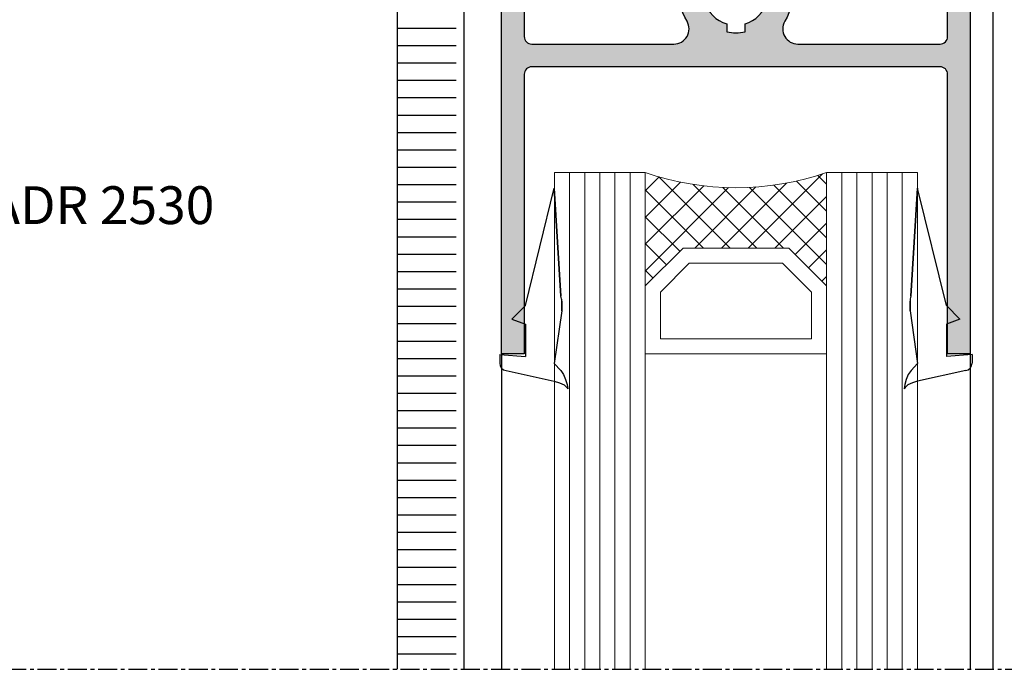
# Model space of a CAD drawing. Units: inches. Extents: x -227 to 6929, y 1945 to 2602.
# Drawn here: x 1042 to 1107, y 2029 to 2072 of the extents above; entities that cross this region are included whole.
import ezdxf

# ---------------------------------------------------------------- set-up
doc = ezdxf.new("R2010")
doc.units = ezdxf.units.IN
doc.header["$MEASUREMENT"] = 0
doc.linetypes.add('CENTER', pattern=[2, 1.25, -0.25, 0.25, -0.25])
for name, color, linetype in [('01 - Perfiles', 7, 'Continuous'), ('04 - Guarniciones varias', 132, 'Continuous'), ('08 - Proyecciones', 8, 'Continuous'), ('11 - Textos', 7, 'Continuous'), ('Perfil', 7, 'Continuous')]:
    doc.layers.add(name, color=color, linetype=linetype)
doc.layers.add('05 - Guarniciones y felpas de cierre', color=7, linetype='Continuous', true_color=0xf8991e)
doc.layers.add('07 - Vidrios', color=7, linetype='Continuous', true_color=0x7aafdf)
doc.layers.add('Vidrio', color=151, linetype='Continuous', lineweight=15)
doc.styles.add('arial', font='ARIAL', dxfattribs={"height": 0.2})

# ---------------------------------------------------------------- blocks, each defined once
blk = doc.blocks.new('Vidrio 24 mm')
at = {"layer": 'Vidrio'}
for p, q in [((0, 0), (32.85725393655775, 0)), ((0, 0), (0, -6)), ((0, -1), (32.85725393655775, -1)), ((0, -2), (32.85725393655775, -2)), ((0, -3), (32.85725393655775, -3)), ((0, -4), (32.85725393655775, -4)), ((0, -5), (32.85725393655775, -5)), ((0, -6), (32.85725393655775, -6)), ((7.5, -6), (5, -8.5)), ((12.5, -6), (7.5, -6)), ((12, -18), (12, -6)), ((7.914213562373334, -7), (6, -8.914213562373334)), ((11, -7), (7.914213562373334, -7)), ((11, -17), (11, -7)), ((5, -15.5), (5, -8.5)), ((5, -8.5), (5, -15.5)), ((6, -8.914213562373334), (6, -15.08578643762667)), ((5, -15.5), (7.5, -18)), ((6, -15.08578643762667), (7.914213562373334, -17)), ((7.914213562373334, -17), (11, -17)), ((0, -18), (32.85725393655775, -18)), ((0, -18), (0, -24)), ((7.5, -18), (12.5, -18)), ((0, -19), (32.85725393655775, -19)), ((0, -20), (32.85725393655775, -20)), ((0, -21), (32.85725393655775, -21)), ((0, -22), (32.85725393655775, -22)), ((0, -23), (32.85725393655775, -23)), ((0, -24), (32.85725393655775, -24))]:
    blk.add_line(p, q, dxfattribs=at)
at = {"layer": 'Vidrio', "linetype": 'Continuous'}
for p, q in [((1.20716575613551, -6), (0.2884849157562712, -6.918680840377419)), ((2.974932709101267, -6), (0.6344421169706038, -8.340490592130664)), ((4.742699662067025, -6), (0.8765278851660696, -9.866171776900956)), ((6.510466615032783, -6), (0.9936880329805717, -11.51677858205221)), ((5.000000000001819, -9.849699752970992), (1.150300247029008, -6)), ((5.209033599998293, -8.290966400001707), (2.918067199996585, -6)), ((6.092917076481172, -7.407082923518828), (4.685834152962343, -6)), ((6.97680055296405, -6.52319944703595), (6.45360110592992, -6)), ((5.000000000001819, -11.61746670593675), (0.2833812400931492, -6.90084794602808)), ((5.000000000001819, -13.38523365890251), (0.7818029280606424, -9.16703658696133)), ((5, -9.27823356799854), (0.9524321018197952, -13.32580146617875)), ((5, -11.0460005209643), (0.6937458690881613, -15.35225465187796)), ((5, -15.15300061187008), (0.9796568394322094, -11.13265745130229)), ((5.000000000001819, -12.81376747393188), (0.093386204149283, -17.72038126978441)), ((6.079232435164158, -18), (0.9781479302619118, -12.89891549509775)), ((4.3114654821984, -18), (0.8280352614783624, -14.51656977927996)), ((5, -14.58153442689763), (1.581534426897633, -18)), ((2.543698529232643, -18), (0.5589971255903947, -16.01529859635775)), ((5.424650689932605, -15.92465068993261), (3.34930137986521, -18)), ((6.308534166415484, -16.80853416641548), (5.117068332830968, -18)), ((0.7759315762650658, -18), (0.1900381556224602, -17.41410657935739)), ((7.192417642898363, -17.69241764289836), (6.884835285798545, -18))]:
    blk.add_line(p, q, dxfattribs=at)
at = {"layer": 'Vidrio'}
blk.add_arc((-17.5, -12), 18.49999999999995, 341.0753555838896, 18.92464441611039, dxfattribs=at)
blk = doc.blocks.new('vidrio48')
at = {"layer": '07 - Vidrios', "linetype": 'Continuous', "xscale": -1, "rotation": 90}
blk.add_blockref('Vidrio 24 mm', (14743.5758910597, 3605.085263253833), dxfattribs=at)
blk = doc.blocks.new('cuña47')
at = {"layer": '04 - Guarniciones varias', "linetype": 'Continuous'}
for p, q in [((1046.528497326046, 7821.053186803518), (1048.428617326044, 7828.825616803515)), ((1046.528497326046, 7821.053186803518), (1048.428617326044, 7828.825616803515)), ((1048.869637326046, 7821.677776803517), (1048.428617326044, 7828.825616803515)), ((1048.428617326044, 7828.825616803515), (1048.869636803669, 7821.677785269967)), ((1048.869637326046, 7821.677776803517), (1048.428617326044, 7828.825616803515)), ((1048.428617326044, 7828.825616803515), (1048.869636803669, 7821.677785269967)), ((1072.023225011806, 7821.677776803517), (1072.464245011808, 7828.825616803515)), ((1072.023225011806, 7821.677776803517), (1072.464245011808, 7828.825616803515)), ((1072.464245011808, 7828.825616803515), (1072.023225534183, 7821.677785269967)), ((1072.464245011808, 7828.825616803515), (1072.023225534183, 7821.677785269967)), ((1074.364365011807, 7821.053186803518), (1072.464245011808, 7828.825616803515)), ((1074.364365011807, 7821.053186803518), (1072.464245011808, 7828.825616803515)), ((1045.628467326045, 7820.153146803517), (1046.528497326046, 7821.053186803518)), ((1045.628467326045, 7820.153146803517), (1046.528497326046, 7821.053186803518)), ((1045.628467326045, 7820.153146803517), (1046.528497326046, 7821.053186803518)), ((1045.628467326045, 7820.153146803517), (1046.528497326046, 7821.053186803518)), ((1048.928497326044, 7821.339766803518), (1048.928497326044, 7820.713566803519)), ((1048.928497326044, 7820.713566803519), (1048.928497326044, 7821.339766803518)), ((1048.928497326044, 7821.339766803518), (1048.928497326044, 7820.713566803519)), ((1048.928497326044, 7820.713566803519), (1048.928497326044, 7821.339766803518)), ((1071.964365011809, 7821.339766803518), (1071.964365011809, 7820.713566803519)), ((1071.964365011809, 7820.713566803519), (1071.964365011809, 7821.339766803518)), ((1071.964365011809, 7821.339766803518), (1071.964365011809, 7820.713566803519)), ((1071.964365011809, 7820.713566803519), (1071.964365011809, 7821.339766803518)), ((1075.264395011807, 7820.153146803517), (1074.364365011807, 7821.053186803518)), ((1075.264395011807, 7820.153146803517), (1074.364365011807, 7821.053186803518)), ((1075.264395011807, 7820.153146803517), (1074.364365011807, 7821.053186803518)), ((1075.264395011807, 7820.153146803517), (1074.364365011807, 7821.053186803518)), ((1045.628467326045, 7820.153146803517), (1046.528497326046, 7819.825566803513)), ((1045.628467326045, 7820.153146803517), (1046.528497326046, 7819.825566803513)), ((1045.628467326045, 7820.153146803517), (1046.528497326046, 7819.825566803513)), ((1045.628467326045, 7820.153146803517), (1046.528497326046, 7819.825566803513)), ((1048.928497326044, 7820.713566803519), (1048.428497326044, 7817.22560680352)), ((1048.928497326044, 7820.713566803519), (1048.428497326044, 7817.22560680352)), ((1048.928497326044, 7820.713566803519), (1048.428497326044, 7817.22560680352)), ((1048.928497326044, 7820.713566803519), (1048.428497326044, 7817.22560680352)), ((1071.964365011809, 7820.713566803519), (1072.464365011809, 7817.22560680352)), ((1071.964365011809, 7820.713566803519), (1072.464365011809, 7817.22560680352)), ((1071.964365011809, 7820.713566803519), (1072.464365011809, 7817.22560680352)), ((1071.964365011809, 7820.713566803519), (1072.464365011809, 7817.22560680352)), ((1075.264395011807, 7820.153146803517), (1074.364365011807, 7819.825566803513)), ((1075.264395011807, 7820.153146803517), (1074.364365011807, 7819.825566803513)), ((1075.264395011807, 7820.153146803517), (1074.364365011807, 7819.825566803513)), ((1075.264395011807, 7820.153146803517), (1074.364365011807, 7819.825566803513)), ((1046.528497326046, 7819.825566803513), (1046.528497326046, 7817.676876803518)), ((1046.528497326046, 7819.825566803513), (1046.528497326046, 7817.676876803518)), ((1046.528497326046, 7819.825566803513), (1046.528497326046, 7817.676876803518)), ((1046.528497326046, 7819.825566803513), (1046.528497326046, 7817.676876803518)), ((1074.364365011807, 7819.825566803513), (1074.364365011807, 7817.676876803518)), ((1074.364365011807, 7819.825566803513), (1074.364365011807, 7817.676876803518)), ((1074.364365011807, 7819.825566803513), (1074.364365011807, 7817.676876803518)), ((1074.364365011807, 7819.825566803513), (1074.364365011807, 7817.676876803518)), ((1044.828497326045, 7817.825606803512), (1046.528497326046, 7817.676876803518)), ((1044.828497326045, 7817.825606803512), (1044.828497326045, 7817.249146803515)), ((1044.828497326045, 7817.825606803512), (1046.528497326046, 7817.676876803518)), ((1044.828497326045, 7817.825606803512), (1044.828497326045, 7817.249146803515)), ((1044.828497326045, 7817.825606803512), (1046.528497326046, 7817.676876803518)), ((1044.828497326045, 7817.825606803512), (1044.828497326045, 7817.249146803515)), ((1044.828497326045, 7817.825606803512), (1046.528497326046, 7817.676876803518)), ((1044.828497326045, 7817.825606803512), (1044.828497326045, 7817.249146803515)), ((1076.064365011807, 7817.825606803512), (1074.364365011807, 7817.676876803518)), ((1076.064365011807, 7817.825606803512), (1074.364365011807, 7817.676876803518)), ((1076.064365011807, 7817.825606803512), (1074.364365011807, 7817.676876803518)), ((1076.064365011807, 7817.825606803512), (1074.364365011807, 7817.676876803518)), ((1076.064365011807, 7817.825606803512), (1076.064365011807, 7817.249146803515)), ((1076.064365011807, 7817.825606803512), (1076.064365011807, 7817.249146803515)), ((1076.064365011807, 7817.825606803512), (1076.064365011807, 7817.249146803515)), ((1076.064365011807, 7817.825606803512), (1076.064365011807, 7817.249146803515)), ((1048.428497326044, 7817.22560680352), (1048.856287326045, 7816.755196803511)), ((1048.428497326044, 7817.22560680352), (1048.856287326045, 7816.755196803511)), ((1048.428497326044, 7817.22560680352), (1048.856287326045, 7816.755196803511)), ((1048.428497326044, 7817.22560680352), (1048.856287326045, 7816.755196803511)), ((1072.464365011809, 7817.22560680352), (1072.036575011807, 7816.755196803511)), ((1072.464365011809, 7817.22560680352), (1072.036575011807, 7816.755196803511)), ((1072.464365011809, 7817.22560680352), (1072.036575011807, 7816.755196803511)), ((1072.464365011809, 7817.22560680352), (1072.036575011807, 7816.755196803511)), ((1045.246297326044, 7816.755946803518), (1048.428497326044, 7816.058906803519)), ((1045.246297326044, 7816.755946803518), (1048.428497326044, 7816.058906803519)), ((1045.246297326044, 7816.755946803518), (1048.428497326044, 7816.058906803519)), ((1045.246297326044, 7816.755946803518), (1048.428497326044, 7816.058906803519)), ((1048.856287326045, 7816.755196803511), (1049.047947326046, 7816.488376803514)), ((1048.856287326045, 7816.755196803511), (1049.047947326046, 7816.488376803514)), ((1048.856287326045, 7816.755196803511), (1049.047947326046, 7816.488376803514)), ((1048.856287326045, 7816.755196803511), (1049.047947326046, 7816.488376803514)), ((1049.047947326046, 7816.488376803514), (1049.184857326043, 7816.16224680352)), ((1049.047947326046, 7816.488376803514), (1049.184857326043, 7816.16224680352)), ((1049.047947326046, 7816.488376803514), (1049.184857326043, 7816.16224680352)), ((1049.047947326046, 7816.488376803514), (1049.184857326043, 7816.16224680352)), ((1071.844915011807, 7816.488376803514), (1071.708005011809, 7816.16224680352)), ((1071.844915011807, 7816.488376803514), (1071.708005011809, 7816.16224680352)), ((1071.844915011807, 7816.488376803514), (1071.708005011809, 7816.16224680352)), ((1071.844915011807, 7816.488376803514), (1071.708005011809, 7816.16224680352)), ((1072.036575011807, 7816.755196803511), (1071.844915011807, 7816.488376803514)), ((1072.036575011807, 7816.755196803511), (1071.844915011807, 7816.488376803514)), ((1072.036575011807, 7816.755196803511), (1071.844915011807, 7816.488376803514)), ((1072.036575011807, 7816.755196803511), (1071.844915011807, 7816.488376803514)), ((1075.646565011808, 7816.755946803518), (1072.464365011809, 7816.058906803519)), ((1075.646565011808, 7816.755946803518), (1072.464365011809, 7816.058906803519)), ((1075.646565011808, 7816.755946803518), (1072.464365011809, 7816.058906803519)), ((1075.646565011808, 7816.755946803518), (1072.464365011809, 7816.058906803519)), ((1048.428497326044, 7816.058906803519), (1048.774157326043, 7815.939906803513)), ((1048.428497326044, 7816.058906803519), (1048.774157326043, 7815.939906803513)), ((1048.428497326044, 7816.058906803519), (1048.774157326043, 7815.939906803513)), ((1048.428497326044, 7816.058906803519), (1048.774157326043, 7815.939906803513)), ((1048.774157326043, 7815.939906803513), (1049.075327326045, 7815.806496803518)), ((1048.774157326043, 7815.939906803513), (1049.075327326045, 7815.806496803518)), ((1048.774157326043, 7815.939906803513), (1049.075327326045, 7815.806496803518)), ((1048.774157326043, 7815.939906803513), (1049.075327326045, 7815.806496803518)), ((1049.075327326045, 7815.806496803518), (1049.253297326046, 7815.643436803512)), ((1049.075327326045, 7815.806496803518), (1049.253297326046, 7815.643436803512)), ((1049.075327326045, 7815.806496803518), (1049.253297326046, 7815.643436803512)), ((1049.075327326045, 7815.806496803518), (1049.253297326046, 7815.643436803512)), ((1049.184857326043, 7816.16224680352), (1049.280677326045, 7815.836146803515)), ((1049.184857326043, 7816.16224680352), (1049.280677326045, 7815.836146803515)), ((1049.184857326043, 7816.16224680352), (1049.280677326045, 7815.836146803515)), ((1049.184857326043, 7816.16224680352), (1049.280677326045, 7815.836146803515)), ((1049.253297326046, 7815.643436803512), (1049.328527326044, 7815.539276803516)), ((1049.253297326046, 7815.643436803512), (1049.328527326044, 7815.539276803516)), ((1049.253297326046, 7815.643436803512), (1049.328527326044, 7815.539276803516)), ((1049.253297326046, 7815.643436803512), (1049.328527326044, 7815.539276803516)), ((1049.280677326045, 7815.836146803515), (1049.328527326044, 7815.539276803516)), ((1049.280677326045, 7815.836146803515), (1049.328527326044, 7815.539276803516)), ((1049.280677326045, 7815.836146803515), (1049.328527326044, 7815.539276803516)), ((1049.280677326045, 7815.836146803515), (1049.328527326044, 7815.539276803516)), ((1071.612185011807, 7815.836146803515), (1071.564335011808, 7815.539276803516)), ((1071.612185011807, 7815.836146803515), (1071.564335011808, 7815.539276803516)), ((1071.612185011807, 7815.836146803515), (1071.564335011808, 7815.539276803516)), ((1071.612185011807, 7815.836146803515), (1071.564335011808, 7815.539276803516)), ((1071.639565011807, 7815.643436803512), (1071.564335011808, 7815.539276803516)), ((1071.639565011807, 7815.643436803512), (1071.564335011808, 7815.539276803516)), ((1071.639565011807, 7815.643436803512), (1071.564335011808, 7815.539276803516)), ((1071.639565011807, 7815.643436803512), (1071.564335011808, 7815.539276803516)), ((1071.708005011809, 7816.16224680352), (1071.612185011807, 7815.836146803515)), ((1071.708005011809, 7816.16224680352), (1071.612185011807, 7815.836146803515)), ((1071.708005011809, 7816.16224680352), (1071.612185011807, 7815.836146803515)), ((1071.708005011809, 7816.16224680352), (1071.612185011807, 7815.836146803515)), ((1071.817535011807, 7815.806496803518), (1071.639565011807, 7815.643436803512)), ((1071.817535011807, 7815.806496803518), (1071.639565011807, 7815.643436803512)), ((1071.817535011807, 7815.806496803518), (1071.639565011807, 7815.643436803512)), ((1071.817535011807, 7815.806496803518), (1071.639565011807, 7815.643436803512)), ((1072.11870501181, 7815.939906803513), (1071.817535011807, 7815.806496803518)), ((1072.11870501181, 7815.939906803513), (1071.817535011807, 7815.806496803518)), ((1072.11870501181, 7815.939906803513), (1071.817535011807, 7815.806496803518)), ((1072.11870501181, 7815.939906803513), (1071.817535011807, 7815.806496803518)), ((1072.464365011809, 7816.058906803519), (1072.11870501181, 7815.939906803513)), ((1072.464365011809, 7816.058906803519), (1072.11870501181, 7815.939906803513)), ((1072.464365011809, 7816.058906803519), (1072.11870501181, 7815.939906803513)), ((1072.464365011809, 7816.058906803519), (1072.11870501181, 7815.939906803513))]:
    blk.add_line(p, q, dxfattribs=at)
for centre, radius, start, end in [((1047.928497326055, 7821.33976680352), 0.9999999999890863, 359.9999999998958, 19.77149999989246), ((1047.928497326055, 7821.33976680352), 0.9999999999890863, 359.9999999998958, 19.77149999989246), ((1047.928497326046, 7821.339766803527), 0.9999999999982547, 359.999999999531, 19.75619423908432), ((1047.928497326046, 7821.339766803527), 0.9999999999982547, 359.999999999531, 19.75619423908432), ((1072.964365011798, 7821.33976680352), 0.9999999999890861, 160.2285000001075, 180.0000000001042), ((1072.964365011798, 7821.33976680352), 0.9999999999890861, 160.2285000001075, 180.0000000001042), ((1072.964365011807, 7821.339766803527), 0.9999999999982545, 160.2438057609157, 180.000000000469), ((1072.964365011807, 7821.339766803527), 0.9999999999982545, 160.2438057609157, 180.000000000469), ((1045.328496326045, 7817.249146803515), 0.5000000000000001, 180, 260.5378000000656), ((1045.328496326045, 7817.249146803515), 0.5000000000000001, 180, 260.5378000000656), ((1045.328496326045, 7817.249146803515), 0.5000000000000001, 180, 260.5378000000656), ((1045.328496326045, 7817.249146803515), 0.5000000000000001, 180, 260.5378000000656), ((1075.564366011808, 7817.249146803515), 0.5, 279.4621999999343, 0), ((1075.564366011808, 7817.249146803515), 0.5, 279.4621999999343, 0), ((1075.564366011808, 7817.249146803515), 0.5, 279.4621999999343, 0), ((1075.564366011808, 7817.249146803515), 0.5, 279.4621999999343, 0)]:
    blk.add_arc(centre, radius, start, end, dxfattribs=at)

msp = doc.modelspace()

# ---------------------------------------------------------------- hatches: boundary and pattern name
at = {"layer": '01 - Perfiles'}
h = msp.add_hatch(color=9, dxfattribs=at)
edge = h.paths.add_edge_path()
edge.add_line((1075.200410273087, 2050.112130516765), (1073.700410273087, 2050.112130516764))
edge.add_line((1073.700410273087, 2050.112130516764), (1073.700410273087, 2111.312130513575))
edge.add_arc((1074.700410273087, 2111.312130513575), 0.9999999999999483, 90, 180, ccw=False)
edge.add_line((1074.700410273087, 2112.312130513575), (1077.700410273087, 2112.312130513576))
edge.add_arc((1077.700410273087, 2111.812130513576), 0.4999999999999999, 0, 90, ccw=False)
edge.add_line((1078.200410273087, 2111.812130513576), (1078.200410273087, 2109.912130513575))
edge.add_arc((1077.900410273084, 2109.912130513575), 0.2999999999999545, 270, 360, ccw=False)
edge.add_line((1077.900410273084, 2109.612130513575), (1077.500410273083, 2109.612130513575))
edge.add_arc((1077.500410273083, 2109.912130513575), 0.3000000000001251, 180, 270, ccw=False)
edge.add_line((1077.200410273087, 2109.912130513575), (1077.200410273087, 2110.812130513576))
edge.add_arc((1076.900410273084, 2110.812130513576), 0.2999999999997271, 360, 450.0000000001737)
edge.add_line((1076.900410273084, 2111.112130513575), (1076.200410273084, 2111.112130513575))
edge.add_arc((1076.200410273087, 2110.812130513575), 0.3000000000000115, 90, 179.9999999999131)
edge.add_line((1075.900410273084, 2110.812130513576), (1075.900410273084, 2108.612130513575))
edge.add_arc((1075.600410273089, 2108.612130513575), 0.2999999999999545, 269.99999999991314, 360, ccw=False)
edge.add_line((1075.600410273089, 2108.312130513575), (1075.300410273089, 2108.312130513576))
edge.add_arc((1075.300410273086, 2108.012130513575), 0.2999999999999782, 89.99999999991313, 180)
edge.add_line((1075.000410273083, 2108.012130513575), (1075.000410273083, 2106.462130513575))
edge.add_arc((1075.300410273086, 2106.462130513575), 0.2999999999999335, 180, 270)
edge.add_line((1075.300410273086, 2106.162130513575), (1075.600410273085, 2106.162130513575))
edge.add_arc((1075.600410273089, 2105.862130513576), 0.299999999999784, -1.737134880386293e-10, 90, ccw=False)
edge.add_line((1075.900410273084, 2105.862130513575), (1075.900410273084, 2103.912130513575))
edge.add_arc((1076.200410273087, 2103.912130513575), 0.2999999999999545, 180, 270.0000000000868)
edge.add_line((1076.200410273087, 2103.612130513575), (1076.900410273088, 2103.612130513575))
edge.add_arc((1076.900410273084, 2103.912130513575), 0.300000000000125, 270, 360)
edge.add_line((1077.200410273087, 2103.912130513575), (1077.200410273087, 2104.812130513575))
edge.add_arc((1077.500410273083, 2104.812130513576), 0.300000000000182, 90, 180.0000000000869, ccw=False)
edge.add_line((1077.500410273083, 2105.112130513576), (1077.900410273084, 2105.112130513575))
edge.add_arc((1077.900410273084, 2104.812130513575), 0.3000000000000113, 8.691358743817545e-11, 89.99999999991309, ccw=False)
edge.add_line((1078.200410273087, 2104.812130513576), (1078.200410273087, 2102.212130513575))
edge.add_arc((1077.900410273084, 2102.212130513575), 0.2999999999999545, 270, 360, ccw=False)
edge.add_line((1077.900410273084, 2101.912130513575), (1077.600410273085, 2101.912130513575))
edge.add_arc((1077.600410273089, 2101.612130513575), 0.2999999999999545, 89.99999999991313, 180)
edge.add_line((1077.300410273086, 2101.612130513575), (1077.300410273086, 2101.012130513575))
edge.add_arc((1077.000410273083, 2101.012130513575), 0.2999999999999545, 270, 360, ccw=False)
edge.add_line((1077.000410273083, 2100.712130513575), (1076.600410273085, 2100.712130513575))
edge.add_arc((1076.600410273089, 2101.012130513575), 0.2999999999999545, 180, 270.00000000008686, ccw=False)
edge.add_line((1076.300410273086, 2101.012130513575), (1076.300410273086, 2102.112130513575))
edge.add_arc((1076.000410273083, 2102.112130513575), 0.2999999999999544, 359.9999999999131, 450)
edge.add_line((1076.000410273083, 2102.412130513575), (1075.500410273083, 2102.412130513575))
edge.add_arc((1075.500410273083, 2102.112130513575), 0.299999999999946, 90, 180)
edge.add_line((1075.200410273087, 2102.112130513575), (1075.200410273087, 2078.716030655973))
edge.add_arc((1075.500384920161, 2078.712130513576), 0.3000000000000141, 179.2551066868053, 270)
edge.add_line((1075.500384920161, 2078.412130513575), (1076.950410273084, 2078.412130513576))
edge.add_arc((1076.950410273087, 2078.112130513576), 0.3, 0, 90, ccw=False)
edge.add_line((1077.25041027309, 2078.112130513576), (1077.250410273087, 2077.412130513575))
edge.add_arc((1076.950410273087, 2077.412130513575), 0.2999999999999318, 270, 360, ccw=False)
edge.add_line((1076.950410273087, 2077.112130513575), (1075.500386527464, 2077.112130513575))
edge.add_arc((1075.500386527464, 2076.812130513576), 0.3000000000000019, 89.99999999991319, 180.7208943991984)
edge.add_line((1075.200410273087, 2076.808356018917), (1075.200410273087, 2071.112130516167))
edge.add_arc((1075.700410273087, 2071.112130516167), 0.4999999999999999, 179.9999999999999, 270)
edge.add_line((1075.700410273087, 2070.612130516167), (1085.101325009274, 2070.612130516167))
edge.add_arc((1085.101325009274, 2071.612130516167), 1.000000000000018, 270, 390.348822927665)
edge.add_arc((1089.200410273087, 2074.012130516167), 3.749999999999786, 135.3868117585984, 210.3488229276504, ccw=False)
edge.add_arc((1087.100410273081, 2076.083965451677), 0.8000000000002057, -44.61318824142751, 135.3868117586183, ccw=False)
edge.add_arc((1089.200410273087, 2074.012130516167), 2.14999999999967, 135.3868117585919, 163.7953066232945)
edge.add_line((1087.135827990876, 2074.612130516167), (1086.619228373254, 2074.612130516167))
edge.add_arc((1089.200410273087, 2074.012130516167), 2.650000000000328, 166.9138952420154, 193.0861047579942)
edge.add_line((1086.619228373254, 2073.412130516167), (1087.135827990876, 2073.412130516167))
edge.add_arc((1089.200410273087, 2074.012130516167), 2.150000000000118, 196.2046933767055, 253.7953066233061)
edge.add_line((1088.600410273081, 2071.947548233961), (1088.600410273081, 2071.430948616339))
edge.add_arc((1089.200410273087, 2074.012130516167), 2.650000000000191, 256.913895242025, 283.0861047579942)
edge.add_line((1089.800410273086, 2071.430948616339), (1089.800410273086, 2071.947548233961))
edge.add_arc((1089.200410273087, 2074.012130516167), 2.149999999999952, 286.204693376694, 343.7953066232828)
edge.add_line((1091.264992555292, 2073.412130516167), (1091.781592172914, 2073.412130516167))
edge.add_arc((1089.200410273087, 2074.012130516167), 2.650000000000051, 346.9138952420058, 373.0861047579751)
edge.add_line((1091.781592172914, 2074.612130516167), (1091.264992555292, 2074.612130516167))
edge.add_arc((1089.200410273087, 2074.012130516167), 2.149999999999933, 16.20469337669392, 44.61318824140818)
edge.add_arc((1091.300410273086, 2076.083965451677), 0.8000000000003674, 44.61318824138169, 224.6131882413585, ccw=False)
edge.add_arc((1089.200410273087, 2074.012130516168), 3.749999999999696, -30.348822927656386, 44.61318824139681, ccw=False)
edge.add_arc((1093.299495536893, 2071.612130516167), 1.000000000000008, 149.6511770723349, 270)
edge.add_line((1093.299495536893, 2070.612130516167), (1102.700429196805, 2070.612130516167))
edge.add_arc((1102.700429196805, 2071.112130516167), 0.4999999999999845, 270, 359.9999515308365)
edge.add_line((1103.200429196805, 2071.112130093194), (1103.200434018706, 2076.812130259791))
edge.add_arc((1102.90043401871, 2076.812130513575), 0.300000000000002, 359.9999515308192, 450)
edge.add_line((1102.90043401871, 2077.112130513575), (1101.450410273087, 2077.112130513575))
edge.add_arc((1101.450410273087, 2077.412130513575), 0.2999999999999318, 180, 270, ccw=False)
edge.add_line((1101.150410273084, 2077.412130513575), (1101.150410273084, 2078.112130513576))
edge.add_arc((1101.45041027308, 2078.112130513576), 0.2999999999999204, 89.99999999982629, 180, ccw=False)
edge.add_line((1101.450410273087, 2078.412130513576), (1102.90043562601, 2078.412130513575))
edge.add_arc((1102.900435626006, 2078.712130513576), 0.3000000000000141, 270, 359.9999515308192)
edge.add_line((1103.200435626009, 2078.712130259792), (1103.200450273086, 2096.026540513575))
edge.add_line((1103.200450273086, 2096.026540513575), (1102.930430273086, 2096.412140513575))
edge.add_line((1102.930430273083, 2096.412140513575), (1103.200450273083, 2096.412140513576))
edge.add_line((1103.200450273086, 2096.412140513576), (1103.200450273086, 2097.062140513575))
edge.add_line((1103.200450273086, 2097.062140513575), (1102.900450273087, 2097.062140513575))
edge.add_line((1102.900450273083, 2097.062140513575), (1102.900450273083, 2097.662140513576))
edge.add_line((1102.900450273083, 2097.662140513576), (1103.200450273083, 2097.662140513576))
edge.add_line((1103.200450273086, 2097.662140513576), (1103.200450273086, 2098.212140513576))
edge.add_line((1103.200450273086, 2098.212140513576), (1102.960430273085, 2098.212140513575))
edge.add_line((1102.960430273082, 2098.212140513575), (1103.200450273083, 2098.498160513575))
edge.add_line((1103.200450273086, 2098.498160513575), (1103.200422279334, 2102.112132837369))
edge.add_arc((1102.900422279346, 2102.112130513575), 0.3000000000000437, 0.0004438118712846136, 90)
edge.add_line((1102.900422279346, 2102.412130513575), (1102.400410273088, 2102.412130513575))
edge.add_arc((1102.400410273084, 2102.112130513575), 0.2999999999999545, 90, 180)
edge.add_line((1102.100410273089, 2102.112130513575), (1102.100410273089, 2101.012130513575))
edge.add_arc((1101.800410273086, 2101.012130513575), 0.2999999999999545, 270, 360, ccw=False)
edge.add_line((1101.800410273086, 2100.712130513575), (1101.400410273088, 2100.712130513575))
edge.add_arc((1101.400410273084, 2101.012130513575), 0.2999999999999545, 180, 270, ccw=False)
edge.add_line((1101.100410273089, 2101.012130513575), (1101.100410273089, 2101.612130513575))
edge.add_arc((1100.800410273086, 2101.612130513575), 0.2999999999999545, 360, 450)
edge.add_line((1100.800410273086, 2101.912130513575), (1100.500410273087, 2101.912130513575))
edge.add_arc((1100.500410273083, 2102.212130513575), 0.2999999999999545, 180, 270.0000000001737, ccw=False)
edge.add_line((1100.200410273087, 2102.212130513575), (1100.200410273087, 2104.812130513575))
edge.add_arc((1100.500410273083, 2104.812130513575), 0.3000000000000113, 89.99999999999989, 180, ccw=False)
edge.add_line((1100.500410273083, 2105.112130513575), (1100.900410273084, 2105.112130513576))
edge.add_arc((1100.900410273084, 2104.812130513576), 0.3000000000001819, 0, 90, ccw=False)
edge.add_line((1101.200410273087, 2104.812130513576), (1101.200410273087, 2103.912130513575))
edge.add_arc((1101.500410273083, 2103.912130513575), 0.3000000000001253, 179.9999999999131, 269.9999999998263)
edge.add_line((1101.500410273083, 2103.612130513575), (1102.200410273084, 2103.612130513575))
edge.add_arc((1102.200410273087, 2103.912130513575), 0.2999999999999546, 270, 360)
edge.add_line((1102.500410273083, 2103.912130513575), (1102.500410273083, 2105.862130513576))
edge.add_arc((1102.800410273086, 2105.862130513575), 0.2999999999998976, 90, 179.9999999999131, ccw=False)
edge.add_line((1102.800410273086, 2106.162130513575), (1103.100410273085, 2106.162130513575))
edge.add_arc((1103.100410273081, 2106.462130513575), 0.2999999999999335, 270, 360)
edge.add_line((1103.400410273084, 2106.462130513575), (1103.400410273084, 2108.012130513575))
edge.add_arc((1103.100410273081, 2108.012130513575), 0.2999999999999325, 360, 450.0000000001737)
edge.add_line((1103.100410273081, 2108.312130513575), (1102.800410273082, 2108.312130513575))
edge.add_arc((1102.800410273086, 2108.612130513575), 0.2999999999999545, 180, 270, ccw=False)
edge.add_line((1102.500410273083, 2108.612130513575), (1102.500410273083, 2110.812130513575))
edge.add_arc((1102.200410273087, 2110.812130513575), 0.300000000000125, 360, 450)
edge.add_line((1102.200410273087, 2111.112130513575), (1101.500410273087, 2111.112130513575))
edge.add_arc((1101.500410273083, 2110.812130513576), 0.2999999999997271, 90, 180)
edge.add_line((1101.200410273087, 2110.812130513576), (1101.200410273087, 2109.912130513575))
edge.add_arc((1100.900410273084, 2109.912130513575), 0.3000000000001251, 270, 360, ccw=False)
edge.add_line((1100.900410273084, 2109.612130513575), (1100.500410273083, 2109.612130513575))
edge.add_arc((1100.500410273083, 2109.912130513575), 0.2999999999999545, 180, 269.9999999998263, ccw=False)
edge.add_line((1100.200410273087, 2109.912130513575), (1100.200410273087, 2111.812130513576))
edge.add_arc((1100.700410273087, 2111.812130513576), 0.4999999999999999, 90, 180, ccw=False)
edge.add_line((1100.700410273087, 2112.312130513576), (1103.700410273087, 2112.312130513575))
edge.add_arc((1103.700410273087, 2111.312130513575), 0.9999999999999271, 0, 90, ccw=False)
edge.add_line((1104.700410273087, 2111.312130513575), (1104.700410273084, 2050.112130516765))
edge.add_line((1104.70041027308, 2050.112130516765), (1103.200410273084, 2050.112130516765))
edge.add_line((1103.200410273087, 2050.112130516765), (1103.200410273087, 2068.612130516765))
edge.add_arc((1102.700410273087, 2068.612130516765), 0.4999999999999999, 360, 450)
edge.add_line((1102.700410273087, 2069.112130516765), (1075.700410273087, 2069.112130516765))
edge.add_arc((1075.700410273087, 2068.612130516765), 0.4999999999999999, 90, 180)
edge.add_line((1075.200410273087, 2068.612130516765), (1075.200410273087, 2050.112130516765))
at = {"layer": '05 - Guarniciones y felpas de cierre', "linetype": 'Continuous'}
h = msp.add_hatch(dxfattribs=at)
h.set_pattern_fill('ACAD_ISO04W100', color=256, scale=0.23)
h.set_pattern_definition([(0, (-12620.59454674863, -11721.43019093574), (0, 1.15), [5.52, -0.6900000000000001, 0.115, -0.6900000000000001])])
h.paths.add_polyline_path([(1070.700410273102, 2029.254876580208), (1066.80048820346, 2029.254876580208), (1066.800488203456, 2112.182070887003), (1070.700410273109, 2112.182070886999)])

# ---------------------------------------------------------------- linework, layer by layer
at = {"linetype": 'Continuous'}
for p, q in [((1066.800488203456, 2112.182070887003), (1066.80048820346, 2029.254876580208)), ((1071.200413356529, 2112.312130513575), (1071.200413356522, 2029.254876580207)), ((1106.200413356522, 2112.312130513576), (1106.200413356522, 2029.254876580208))]:
    msp.add_line(p, q, dxfattribs=at)
at = {"layer": '01 - Perfiles'}
for points in [[(1104.700410273087, 2111.312130513575), (1104.70041027308, 2050.112130516765), (1103.200410273087, 2050.112130516765), (1103.200410273087, 2068.612130516765, 0.414213562373095), (1102.700410273087, 2069.112130516765), (1075.700410273087, 2069.112130516765, 0.414213562373095), (1075.200410273087, 2068.612130516765), (1075.200410273087, 2050.112130516765), (1073.700410273087, 2050.112130516764), (1073.700410273087, 2111.312130513575, -0.414213562373095)], [(1075.200410273087, 2076.808356018917), (1075.200410273087, 2071.112130516167, 0.4142135623730953), (1075.700410273087, 2070.612130516167), (1085.101325009274, 2070.612130516167, 0.5793814251531085), (1085.964290327968, 2072.117393674062, -0.3392694116094875), (1086.530918747661, 2076.64581899351, -1.000000000000399)], [(1091.869901798507, 2076.645818993511, -0.3392694116094931), (1092.436530218199, 2072.117393674062, 0.5793814251531086), (1093.299495536893, 2070.612130516167), (1102.700429196805, 2070.612130516167, 0.4142133146011269), (1103.200429196805, 2071.112130093194), (1103.200434018706, 2076.812130259791, 0.4142138101451953)], [(1087.135827990876, 2073.412130516167, 0.2567127033174433), (1088.600410273081, 2071.947548233961), (1088.600410273085, 2071.430948616339, 0.1146968336198768), (1089.800410273086, 2071.430948616339), (1089.800410273086, 2071.947548233961, 0.2567127033173892), (1091.264992555292, 2073.412130516167)]]:
    msp.add_lwpolyline(points, format="xyb", dxfattribs=at)
at = {"layer": '08 - Proyecciones'}
for p, q in [((1073.700410273087, 2050.112130516765), (1073.700410273087, 2029.254876580208)), ((1104.700410273087, 2050.112130516765), (1104.70041027308, 2029.254876580208))]:
    msp.add_line(p, q, dxfattribs=at)
at = {"layer": '08 - Proyecciones', "linetype": 'CENTER'}
msp.add_line((949.0150784837617, 2029.254876580208), (1115.456556991009, 2029.254876580206), dxfattribs=at)

# ---------------------------------------------------------------- block references
at = {"layer": '07 - Vidrios'}
msp.add_blockref('vidrio48', (-13666.37548078664, -1542.973132737068), dxfattribs=at)
at = {"layer": 'Perfil'}
msp.add_blockref('cuña47', (28.75397910413449, -5767.740438396506), dxfattribs=at)

# ---------------------------------------------------------------- texts
at = {"layer": '11 - Textos', "linetype": 'Continuous', "insert": (1039.780131053006, 2057.924893273527), "char_height": 2.5, "width": 19.6630222806768, "attachment_point": 7, "style": 'arial'}
msp.add_mtext('ADR 2530', dxfattribs=at)

doc.saveas('drawing.dxf')
